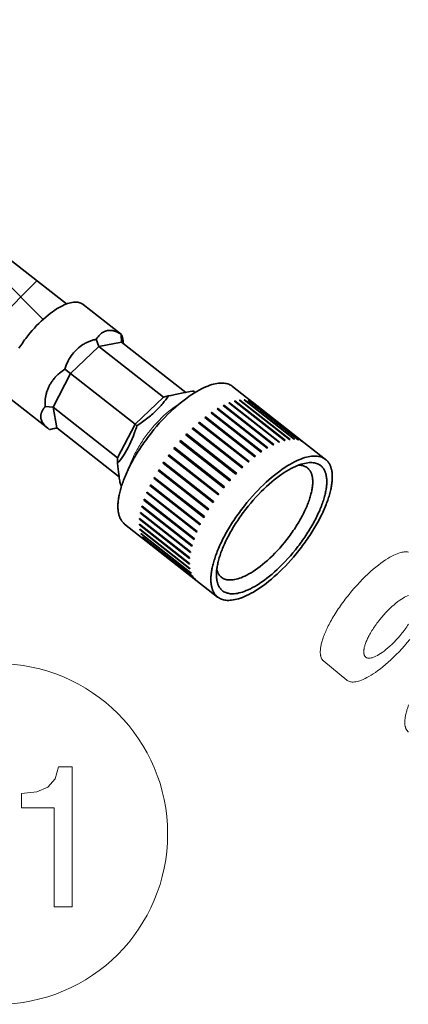
# Model space of a CAD drawing. Extents: x 7 to 203, y 7 to 290.
# Drawn here: x 92 to 102, y 43 to 68 of the extents above; entities that cross this region are included whole.
import ezdxf

# ---------------------------------------------------------------- set-up
doc = ezdxf.new("R2010")
doc.units = 0

msp = doc.modelspace()

# ---------------------------------------------------------------- linework, layer by layer
at = {"color": 7, "lineweight": 13, "ltscale": 0.491704}
msp.add_line((92.514, 60.053), (78.607, 73.96), dxfattribs=at)
at = {"color": 7, "lineweight": 35, "ltscale": 0.047732}
msp.add_line((93.097, 60.442), (91.595, 61.62), dxfattribs=at)
at = {"color": 7, "lineweight": 13, "ltscale": 0.063021}
msp.add_line((90.574, 59.24), (92.356, 61.023), dxfattribs=at)
at = {"color": 7, "lineweight": 35, "ltscale": 0.030653}
for p, q in [((93.514, 60.432), (94.479, 59.675)), ((91.662, 58.072), (92.627, 57.315))]:
    msp.add_line(p, q, dxfattribs=at)
at = {"color": 7, "lineweight": 35, "ltscale": 0.004878}
msp.add_line((93.915, 59.371), (93.844, 59.553), dxfattribs=at)
at = {"color": 7, "lineweight": 35, "ltscale": 0.014482}
msp.add_line((94.483, 59.483), (93.915, 59.371), dxfattribs=at)
at = {"color": 7, "lineweight": 35, "ltscale": 0.004853}
msp.add_line((94.483, 59.483), (94.474, 59.677), dxfattribs=at)
at = {"color": 7, "lineweight": 35, "ltscale": 0.051255}
msp.add_line((96.096, 58.217), (94.483, 59.483), dxfattribs=at)
at = {"color": 7, "lineweight": 35, "ltscale": 0.024597}
for p, q in [((93.915, 59.371), (93.202, 58.693)), ((95.535, 58.1), (94.822, 57.422))]:
    msp.add_line(p, q, dxfattribs=at)
at = {"color": 7, "lineweight": 35, "ltscale": 0.051478}
for p, q in [((95.535, 58.1), (93.915, 59.371)), ((94.822, 57.422), (93.202, 58.693))]:
    msp.add_line(p, q, dxfattribs=at)
at = {"color": 7, "lineweight": 35, "ltscale": 0.023861}
msp.add_line((93.202, 58.693), (92.762, 57.846), dxfattribs=at)
at = {"color": 7, "lineweight": 35, "ltscale": 0.00459}
msp.add_line((93.202, 58.693), (93.054, 58.801), dxfattribs=at)
at = {"color": 7, "lineweight": 35, "ltscale": 0.00013715}
msp.add_line((96.329, 58.223), (96.334, 58.219), dxfattribs=at)
at = {"color": 7, "lineweight": 35, "ltscale": 0.074358}
for p, q in [((97.276, 58.37), (99.616, 56.533)), ((94.56, 54.908), (96.9, 53.072))]:
    msp.add_line(p, q, dxfattribs=at)
at = {"color": 7, "lineweight": 35, "ltscale": 0.003194}
msp.add_line((95.535, 58.1), (95.659, 58.128), dxfattribs=at)
at = {"color": 7, "lineweight": 35, "ltscale": 0.040039}
for p, q in [((98.444, 56.964), (97.184, 57.952)), ((98.46, 56.97), (97.2, 57.958)), ((98.581, 57.009), (97.321, 57.998)), ((98.595, 57.013), (97.335, 58.002)), ((98.708, 57.035), (97.448, 58.024)), ((98.721, 57.037), (97.461, 58.025)), ((98.824, 57.041), (97.564, 58.03)), ((98.836, 57.041), (97.576, 58.029)), ((98.928, 57.027), (97.668, 58.016)), ((98.938, 57.025), (97.678, 58.014)), ((99.019, 56.994), (97.759, 57.983)), ((99.028, 56.989), (97.768, 57.978)), ((97.994, 56.716), (96.734, 57.705)), ((98.011, 56.728), (96.751, 57.716)), ((98.149, 56.816), (96.889, 57.805)), ((98.166, 56.826), (96.906, 57.815)), ((98.3, 56.899), (97.04, 57.888)), ((98.316, 56.907), (97.056, 57.896)), ((97.676, 56.468), (96.416, 57.457)), ((97.693, 56.483), (96.433, 57.472)), ((97.835, 56.599), (96.575, 57.588)), ((97.853, 56.613), (96.593, 57.602)), ((97.516, 56.323), (96.256, 57.311)), ((97.533, 56.339), (96.274, 57.328)), ((97.206, 55.998), (95.946, 56.987)), ((97.222, 56.016), (95.962, 57.005)), ((97.359, 56.165), (96.099, 57.154)), ((97.376, 56.183), (96.116, 57.172)), ((97.058, 55.822), (95.799, 56.811)), ((97.074, 55.841), (95.814, 56.83)), ((96.918, 55.639), (95.658, 56.628)), ((96.933, 55.659), (95.673, 56.648)), ((96.665, 55.263), (95.405, 56.252)), ((96.678, 55.283), (95.418, 56.272)), ((96.787, 55.452), (95.527, 56.441)), ((96.8, 55.473), (95.54, 56.462)), ((96.555, 55.073), (95.295, 56.062)), ((96.567, 55.094), (95.307, 56.082)), ((96.458, 54.885), (95.198, 55.873)), ((96.468, 54.905), (95.208, 55.894)), ((96.306, 54.522), (95.046, 55.51)), ((96.313, 54.541), (95.053, 55.529)), ((96.375, 54.7), (95.115, 55.689)), ((96.383, 54.72), (95.123, 55.709)), ((96.253, 54.351), (94.993, 55.339)), ((96.258, 54.369), (94.998, 55.357)), ((96.196, 54.039), (94.936, 55.028)), ((96.197, 54.055), (94.937, 55.044)), ((96.216, 54.189), (94.956, 55.178)), ((96.219, 54.206), (94.959, 55.195)), ((96.191, 53.916), (94.931, 54.905)), ((96.192, 53.902), (94.932, 54.891)), ((96.202, 53.792), (94.942, 54.781)), ((96.204, 53.78), (94.944, 54.768)), ((96.23, 53.684), (94.97, 54.672)), ((96.234, 53.673), (94.974, 54.662)), ((96.274, 53.592), (95.014, 54.581)), ((96.279, 53.583), (95.019, 54.572)), ((96.333, 53.519), (95.073, 54.507)), ((96.341, 53.512), (95.081, 54.5))]:
    msp.add_line(p, q, dxfattribs=at)
at = {"color": 7, "lineweight": 35, "ltscale": 0.000362942}
msp.add_line((97.194, 57.945), (97.2, 57.958), dxfattribs=at)
at = {"color": 7, "lineweight": 35, "ltscale": 0.000300866}
msp.add_line((97.33, 57.991), (97.335, 58.002), dxfattribs=at)
at = {"color": 7, "lineweight": 35, "ltscale": 0.000238003}
msp.add_line((97.456, 58.017), (97.461, 58.025), dxfattribs=at)
at = {"color": 7, "lineweight": 35, "ltscale": 0.000174225}
msp.add_line((97.572, 58.024), (97.576, 58.029), dxfattribs=at)
at = {"color": 7, "lineweight": 35, "ltscale": 0.000109691}
msp.add_line((97.676, 58.01), (97.678, 58.014), dxfattribs=at)
at = {"color": 7, "lineweight": 35, "ltscale": 0.004922}
msp.add_line((92.762, 57.846), (92.566, 57.862), dxfattribs=at)
at = {"color": 7, "lineweight": 35, "ltscale": 0.013193}
msp.add_line((92.762, 57.846), (92.853, 57.326), dxfattribs=at)
at = {"color": 7, "lineweight": 35, "ltscale": 0.051479}
msp.add_line((94.382, 56.575), (92.762, 57.846), dxfattribs=at)
at = {"color": 7, "lineweight": 35, "ltscale": 0.000431893}
msp.add_line((96.748, 57.7), (96.751, 57.716), dxfattribs=at)
at = {"color": 7, "lineweight": 35, "ltscale": 0.000469305}
msp.add_line((96.901, 57.797), (96.906, 57.815), dxfattribs=at)
at = {"color": 7, "lineweight": 35, "ltscale": 0.03969}
msp.add_line((96.901, 57.797), (98.15, 56.817), dxfattribs=at)
at = {"color": 7, "lineweight": 35, "ltscale": 0.000424954}
msp.add_line((97.05, 57.88), (97.056, 57.896), dxfattribs=at)
at = {"color": 7, "lineweight": 35, "ltscale": 0.000294807}
msp.add_line((96.433, 57.457), (96.424, 57.45), dxfattribs=at)
at = {"color": 7, "lineweight": 35, "ltscale": 0.000354418}
msp.add_line((96.433, 57.457), (96.433, 57.472), dxfattribs=at)
at = {"color": 7, "lineweight": 35, "ltscale": 0.039759}
msp.add_line((96.433, 57.457), (97.684, 56.476), dxfattribs=at)
at = {"color": 7, "lineweight": 35, "ltscale": 0.000206782}
msp.add_line((96.591, 57.586), (96.585, 57.581), dxfattribs=at)
at = {"color": 7, "lineweight": 35, "ltscale": 0.000393105}
msp.add_line((96.591, 57.586), (96.593, 57.602), dxfattribs=at)
at = {"color": 7, "lineweight": 35, "ltscale": 0.039742}
msp.add_line((96.591, 57.586), (97.842, 56.605), dxfattribs=at)
at = {"color": 7, "lineweight": 35, "ltscale": 0.000114697}
msp.add_line((96.748, 57.7), (96.744, 57.697), dxfattribs=at)
at = {"color": 7, "lineweight": 35, "ltscale": 0.039719}
msp.add_line((96.748, 57.7), (97.998, 56.719), dxfattribs=at)
at = {"color": 7, "lineweight": 35, "ltscale": 0.004767}
msp.add_line((92.853, 57.326), (92.667, 57.286), dxfattribs=at)
at = {"color": 7, "lineweight": 35, "ltscale": 0.049856}
msp.add_line((94.422, 56.095), (92.853, 57.326), dxfattribs=at)
at = {"color": 7, "lineweight": 35, "ltscale": 0.023862}
msp.add_line((94.822, 57.422), (94.382, 56.575), dxfattribs=at)
at = {"color": 7, "lineweight": 35, "ltscale": 0.001636}
msp.add_line((94.822, 57.422), (94.869, 57.376), dxfattribs=at)
at = {"color": 7, "lineweight": 35, "ltscale": 0.000378832}
msp.add_line((96.276, 57.315), (96.265, 57.305), dxfattribs=at)
at = {"color": 7, "lineweight": 35, "ltscale": 0.000318029}
msp.add_line((96.276, 57.315), (96.274, 57.328), dxfattribs=at)
at = {"color": 7, "lineweight": 35, "ltscale": 0.039771}
msp.add_line((96.276, 57.315), (97.527, 56.333), dxfattribs=at)
at = {"color": 7, "lineweight": 35, "ltscale": 0.000533891}
msp.add_line((95.968, 56.996), (95.954, 56.98), dxfattribs=at)
at = {"color": 7, "lineweight": 35, "ltscale": 0.000263526}
msp.add_line((95.968, 56.996), (95.962, 57.005), dxfattribs=at)
at = {"color": 7, "lineweight": 35, "ltscale": 0.039785}
msp.add_line((95.968, 56.996), (97.22, 56.014), dxfattribs=at)
at = {"color": 7, "lineweight": 35, "ltscale": 0.000458787}
msp.add_line((96.12, 57.161), (96.107, 57.148), dxfattribs=at)
at = {"color": 7, "lineweight": 35, "ltscale": 0.000286774}
msp.add_line((96.12, 57.161), (96.116, 57.172), dxfattribs=at)
at = {"color": 7, "lineweight": 35, "ltscale": 0.039779}
msp.add_line((96.12, 57.161), (97.372, 56.179), dxfattribs=at)
at = {"color": 7, "lineweight": 35, "ltscale": 0.000624745}
msp.add_line((95.822, 56.823), (95.806, 56.804), dxfattribs=at)
at = {"color": 7, "lineweight": 35, "ltscale": 0.000252383}
msp.add_line((95.822, 56.823), (95.814, 56.83), dxfattribs=at)
at = {"color": 7, "lineweight": 35, "ltscale": 0.039787}
for p, q in [((95.822, 56.823), (97.074, 55.841)), ((95.667, 56.623), (96.919, 55.641))]:
    msp.add_line(p, q, dxfattribs=at)
at = {"color": 7, "lineweight": 35, "ltscale": 0.003436}
msp.add_line((94.382, 56.575), (94.381, 56.437), dxfattribs=at)
at = {"color": 7, "lineweight": 35, "ltscale": 0.00025471}
msp.add_line((95.667, 56.623), (95.658, 56.628), dxfattribs=at)
at = {"color": 7, "lineweight": 35, "ltscale": 0.000623641}
msp.add_line((95.682, 56.643), (95.667, 56.623), dxfattribs=at)
at = {"color": 7, "lineweight": 35, "ltscale": 0.000297079}
msp.add_line((95.417, 56.251), (95.405, 56.252), dxfattribs=at)
at = {"color": 7, "lineweight": 35, "ltscale": 0.000430657}
msp.add_line((95.426, 56.266), (95.417, 56.251), dxfattribs=at)
at = {"color": 7, "lineweight": 35, "ltscale": 0.039777}
msp.add_line((95.417, 56.251), (96.669, 55.269), dxfattribs=at)
at = {"color": 7, "lineweight": 35, "ltscale": 0.000270694}
msp.add_line((95.537, 56.438), (95.527, 56.441), dxfattribs=at)
at = {"color": 7, "lineweight": 35, "ltscale": 0.000507482}
msp.add_line((95.548, 56.455), (95.537, 56.438), dxfattribs=at)
at = {"color": 7, "lineweight": 35, "ltscale": 0.039783}
msp.add_line((95.537, 56.438), (96.789, 55.456), dxfattribs=at)
at = {"color": 7, "lineweight": 35, "ltscale": 0.00033057}
msp.add_line((95.309, 56.063), (95.295, 56.062), dxfattribs=at)
at = {"color": 7, "lineweight": 35, "ltscale": 0.000349149}
msp.add_line((95.315, 56.076), (95.309, 56.063), dxfattribs=at)
at = {"color": 7, "lineweight": 35, "ltscale": 0.039767}
msp.add_line((95.309, 56.063), (96.56, 55.081), dxfattribs=at)
at = {"color": 7, "lineweight": 35, "ltscale": 0.000136791}
msp.add_line((94.477, 55.863), (94.482, 55.859), dxfattribs=at)
at = {"color": 7, "lineweight": 35, "ltscale": 0.000368123}
msp.add_line((95.213, 55.877), (95.198, 55.873), dxfattribs=at)
at = {"color": 7, "lineweight": 35, "ltscale": 0.000263589}
msp.add_line((95.217, 55.887), (95.213, 55.877), dxfattribs=at)
at = {"color": 7, "lineweight": 35, "ltscale": 0.039753}
msp.add_line((95.213, 55.877), (96.463, 54.896), dxfattribs=at)
at = {"color": 7, "lineweight": 35, "ltscale": 0.000445609}
msp.add_line((95.062, 55.518), (95.046, 55.51), dxfattribs=at)
at = {"color": 7, "lineweight": 35, "ltscale": 8.0742e-05}
msp.add_line((95.063, 55.521), (95.062, 55.518), dxfattribs=at)
at = {"color": 7, "lineweight": 35, "ltscale": 0.03971}
msp.add_line((95.062, 55.518), (96.312, 54.538), dxfattribs=at)
at = {"color": 7, "lineweight": 35, "ltscale": 0.000407026}
msp.add_line((95.13, 55.695), (95.115, 55.689), dxfattribs=at)
at = {"color": 7, "lineweight": 35, "ltscale": 0.000174113}
msp.add_line((95.133, 55.701), (95.13, 55.695), dxfattribs=at)
at = {"color": 7, "lineweight": 35, "ltscale": 0.039735}
msp.add_line((95.13, 55.695), (96.381, 54.714), dxfattribs=at)
at = {"color": 7, "lineweight": 35, "ltscale": 0.000482229}
msp.add_line((95.01, 55.349), (94.993, 55.339), dxfattribs=at)
at = {"color": 7, "lineweight": 35, "ltscale": 0.000340753}
msp.add_line((94.946, 55.036), (94.936, 55.028), dxfattribs=at)
at = {"color": 7, "lineweight": 35, "ltscale": 0.000402605}
msp.add_line((94.97, 55.187), (94.956, 55.178), dxfattribs=at)
at = {"color": 7, "lineweight": 35, "ltscale": 0.000278381}
msp.add_line((94.94, 54.898), (94.932, 54.891), dxfattribs=at)
at = {"color": 7, "lineweight": 35, "ltscale": 0.000215116}
msp.add_line((94.951, 54.774), (94.944, 54.768), dxfattribs=at)
at = {"color": 7, "lineweight": 35, "ltscale": 0.00015102}
msp.add_line((94.978, 54.666), (94.974, 54.662), dxfattribs=at)
at = {"color": 7, "lineweight": 35, "ltscale": 8.62875e-05}
msp.add_line((95.022, 54.575), (95.019, 54.572), dxfattribs=at)
at = {"color": 7, "lineweight": 13, "ltscale": 0.018751}
msp.add_line((100.147, 50.982), (99.568, 51.458), dxfattribs=at)
at = {"color": 7, "lineweight": 35}
for points in [[(93.514, 60.432), (93.496, 60.445), (93.477, 60.456), (93.457, 60.466), (93.435, 60.474), (93.411, 60.48), (93.387, 60.485), (93.36, 60.488), (93.332, 60.49), (93.302, 60.489), (93.271, 60.486), (93.237, 60.481), (93.202, 60.474), (93.165, 60.464), (93.125, 60.452), (93.084, 60.437), (93.041, 60.419), (92.996, 60.398), (92.949, 60.374), (92.9, 60.347), (92.85, 60.316), (92.798, 60.282), (92.745, 60.245), (92.69, 60.205), (92.634, 60.161), (92.578, 60.114), (92.521, 60.064), (92.463, 60.011), (92.406, 59.955), (92.348, 59.897), (92.291, 59.836), (92.234, 59.773), (92.179, 59.707), (92.125, 59.641), (92.072, 59.572), (92.046, 59.538), (92.021, 59.503), (91.996, 59.468), (91.972, 59.433), (91.948, 59.398), (91.925, 59.363), (91.902, 59.328)], [(94.474, 59.677), (94.458, 59.688), (94.441, 59.699), (94.425, 59.708), (94.409, 59.717), (94.393, 59.726), (94.377, 59.733), (94.362, 59.74), (94.346, 59.747), (94.331, 59.753), (94.316, 59.758), (94.302, 59.762), (94.287, 59.766), (94.273, 59.77), (94.259, 59.773), (94.245, 59.775), (94.231, 59.777), (94.217, 59.778), (94.204, 59.779), (94.19, 59.779), (94.177, 59.779), (94.164, 59.778), (94.151, 59.777), (94.138, 59.775), (94.125, 59.773), (94.113, 59.77), (94.1, 59.767), (94.076, 59.759), (94.051, 59.749), (94.027, 59.737), (94.004, 59.723), (93.981, 59.707), (93.958, 59.689), (93.935, 59.668), (93.913, 59.645), (93.891, 59.619), (93.869, 59.591), (93.848, 59.56), (93.844, 59.553)], [(93.844, 59.553), (93.821, 59.548), (93.799, 59.542), (93.777, 59.537), (93.755, 59.53), (93.734, 59.523), (93.712, 59.516), (93.691, 59.509), (93.67, 59.5), (93.65, 59.492), (93.629, 59.483), (93.609, 59.473), (93.589, 59.464), (93.569, 59.453), (93.55, 59.443), (93.512, 59.42), (93.475, 59.395), (93.439, 59.369), (93.404, 59.341), (93.371, 59.312), (93.338, 59.281), (93.307, 59.248), (93.276, 59.213), (93.247, 59.177), (93.22, 59.139), (93.193, 59.1), (93.168, 59.059), (93.144, 59.016), (93.122, 58.972), (93.1, 58.926), (93.081, 58.878), (93.063, 58.829), (93.054, 58.801)], [(94.534, 59.443), (94.528, 59.486), (94.522, 59.524), (94.516, 59.556), (94.51, 59.583), (94.505, 59.605), (94.501, 59.624), (94.497, 59.638), (94.492, 59.65), (94.489, 59.659), (94.486, 59.666), (94.483, 59.67), (94.48, 59.674), (94.479, 59.675)], [(92.921, 58.701), (92.903, 58.685), (92.884, 58.668), (92.867, 58.652), (92.849, 58.634), (92.833, 58.617), (92.816, 58.6), (92.801, 58.582), (92.786, 58.564), (92.771, 58.546), (92.757, 58.528), (92.743, 58.51), (92.73, 58.491), (92.717, 58.473), (92.705, 58.454), (92.694, 58.435), (92.682, 58.416), (92.672, 58.397), (92.662, 58.377), (92.652, 58.358), (92.643, 58.338), (92.634, 58.318), (92.626, 58.298), (92.618, 58.278), (92.611, 58.258), (92.604, 58.238), (92.598, 58.217), (92.592, 58.197), (92.587, 58.176), (92.578, 58.135), (92.571, 58.093), (92.566, 58.05), (92.562, 58.007), (92.561, 57.964), (92.562, 57.92), (92.565, 57.876), (92.566, 57.862)], [(97.276, 58.37), (97.255, 58.385), (97.232, 58.399), (97.207, 58.412), (97.182, 58.423), (97.155, 58.432), (97.127, 58.44), (97.097, 58.446), (97.065, 58.451), (97.032, 58.453), (96.998, 58.454), (96.961, 58.453), (96.923, 58.449), (96.883, 58.444), (96.84, 58.436), (96.796, 58.426), (96.75, 58.413), (96.703, 58.398), (96.653, 58.379), (96.601, 58.358), (96.547, 58.334), (96.491, 58.307), (96.434, 58.277), (96.374, 58.244), (96.314, 58.207), (96.251, 58.167), (96.187, 58.124), (96.122, 58.077), (96.055, 58.027), (95.988, 57.974), (95.919, 57.918), (95.85, 57.858), (95.781, 57.795), (95.711, 57.73), (95.641, 57.661), (95.571, 57.59), (95.502, 57.517), (95.433, 57.441), (95.365, 57.363), (95.298, 57.283), (95.233, 57.202), (95.169, 57.12), (95.138, 57.078), (95.107, 57.036), (95.076, 56.994), (95.046, 56.952), (95.017, 56.909), (94.988, 56.867), (94.96, 56.824), (94.932, 56.781), (94.905, 56.739), (94.878, 56.696), (94.852, 56.654), (94.827, 56.612), (94.803, 56.569), (94.779, 56.527), (94.755, 56.485), (94.733, 56.444), (94.711, 56.403), (94.69, 56.361), (94.67, 56.321), (94.65, 56.28), (94.631, 56.24), (94.613, 56.201), (94.596, 56.162), (94.579, 56.123), (94.563, 56.085), (94.548, 56.047), (94.534, 56.009), (94.52, 55.973), (94.507, 55.937), (94.495, 55.901), (94.484, 55.866), (94.473, 55.831), (94.463, 55.797), (94.454, 55.764), (94.445, 55.732), (94.437, 55.699), (94.43, 55.668), (94.423, 55.637), (94.417, 55.607), (94.412, 55.578), (94.407, 55.549), (94.403, 55.521), (94.4, 55.494), (94.397, 55.467), (94.395, 55.441), (94.393, 55.415), (94.392, 55.391), (94.391, 55.366), (94.391, 55.343), (94.392, 55.32), (94.392, 55.298), (94.394, 55.276), (94.396, 55.256), (94.398, 55.235), (94.401, 55.215), (94.404, 55.196), (94.407, 55.178), (94.411, 55.16), (94.416, 55.142), (94.42, 55.126), (94.425, 55.109), (94.431, 55.094), (94.437, 55.078), (94.443, 55.064), (94.449, 55.05), (94.456, 55.036), (94.463, 55.023), (94.471, 55.01), (94.478, 54.998), (94.486, 54.986), (94.495, 54.975), (94.503, 54.964), (94.512, 54.953), (94.521, 54.943), (94.531, 54.934), (94.541, 54.924), (94.56, 54.908)], [(96.29, 58.252), (96.275, 58.25), (96.269, 58.249), (96.211, 58.239), (96.081, 58.214), (96.072, 58.212), (95.828, 58.163), (95.729, 58.143), (95.659, 58.128)], [(94.869, 57.376), (94.905, 57.401), (94.941, 57.425), (94.977, 57.45), (95.012, 57.475), (95.046, 57.501), (95.08, 57.526), (95.113, 57.552), (95.145, 57.578), (95.177, 57.604), (95.208, 57.63), (95.238, 57.656), (95.268, 57.682), (95.297, 57.708), (95.325, 57.734), (95.352, 57.76), (95.379, 57.786), (95.404, 57.812), (95.429, 57.838), (95.453, 57.863), (95.476, 57.888), (95.498, 57.913), (95.519, 57.938), (95.54, 57.963), (95.559, 57.987), (95.578, 58.011), (95.596, 58.035), (95.613, 58.058), (95.629, 58.081), (95.644, 58.104), (95.658, 58.126), (95.659, 58.128)], [(97.2, 57.958), (97.192, 57.955), (97.184, 57.952)], [(97.335, 58.002), (97.328, 58), (97.321, 57.998)], [(97.461, 58.025), (97.454, 58.025), (97.448, 58.024)], [(97.576, 58.029), (97.57, 58.03), (97.564, 58.03)], [(97.678, 58.014), (97.673, 58.015), (97.668, 58.016)], [(97.768, 57.978), (97.763, 57.98), (97.759, 57.983)], [(92.566, 57.862), (92.554, 57.849), (92.543, 57.835), (92.532, 57.822), (92.523, 57.809), (92.514, 57.796), (92.505, 57.783), (92.498, 57.771), (92.491, 57.758), (92.484, 57.745), (92.478, 57.733), (92.473, 57.72), (92.469, 57.708), (92.465, 57.696), (92.461, 57.684), (92.458, 57.672), (92.456, 57.66), (92.454, 57.648), (92.453, 57.636), (92.452, 57.624), (92.451, 57.613), (92.452, 57.601), (92.452, 57.589), (92.455, 57.566), (92.46, 57.543), (92.467, 57.52), (92.476, 57.497), (92.487, 57.473), (92.5, 57.45), (92.516, 57.427), (92.535, 57.403), (92.556, 57.379), (92.58, 57.356), (92.606, 57.332), (92.627, 57.315)], [(96.751, 57.716), (96.742, 57.711), (96.734, 57.705)], [(96.906, 57.815), (96.898, 57.81), (96.889, 57.805)], [(97.056, 57.896), (97.048, 57.892), (97.04, 57.888)], [(96.433, 57.472), (96.424, 57.464), (96.416, 57.457)], [(96.593, 57.602), (96.584, 57.595), (96.575, 57.588)], [(92.667, 57.286), (92.681, 57.287), (92.687, 57.288), (92.745, 57.298), (92.86, 57.321)], [(94.381, 56.437), (94.413, 56.473), (94.445, 56.513), (94.478, 56.556), (94.512, 56.604), (94.545, 56.656), (94.579, 56.711), (94.613, 56.771), (94.647, 56.835), (94.681, 56.903), (94.715, 56.974), (94.748, 57.049), (94.78, 57.127), (94.811, 57.209), (94.814, 57.216)], [(96.274, 57.328), (96.265, 57.32), (96.256, 57.311)], [(95.962, 57.005), (95.954, 56.996), (95.946, 56.987)], [(96.116, 57.172), (96.108, 57.163), (96.099, 57.154)], [(98.46, 56.97), (98.452, 56.967), (98.444, 56.964)], [(98.595, 57.013), (98.588, 57.011), (98.581, 57.009)], [(98.721, 57.037), (98.714, 57.036), (98.708, 57.035)], [(98.836, 57.041), (98.83, 57.041), (98.824, 57.041)], [(98.938, 57.025), (98.933, 57.026), (98.928, 57.027)], [(99.028, 56.989), (99.023, 56.992), (99.019, 56.994)], [(95.814, 56.83), (95.806, 56.82), (95.799, 56.811)], [(98.011, 56.728), (98.002, 56.722), (97.994, 56.716)], [(98.166, 56.826), (98.158, 56.821), (98.149, 56.816)], [(98.316, 56.907), (98.308, 56.903), (98.3, 56.899)], [(95.673, 56.648), (95.666, 56.638), (95.658, 56.628)], [(96.9, 53.072), (96.921, 53.056), (96.944, 53.042), (96.968, 53.03), (96.994, 53.018), (97.021, 53.009), (97.049, 53.001), (97.079, 52.995), (97.11, 52.991), (97.143, 52.988), (97.178, 52.987), (97.215, 52.989), (97.253, 52.992), (97.293, 52.998), (97.335, 53.006), (97.379, 53.016), (97.425, 53.029), (97.473, 53.044), (97.523, 53.062), (97.575, 53.083), (97.629, 53.107), (97.685, 53.134), (97.742, 53.165), (97.801, 53.198), (97.862, 53.235), (97.925, 53.275), (97.989, 53.318), (98.054, 53.364), (98.121, 53.414), (98.188, 53.468), (98.257, 53.524), (98.326, 53.584), (98.395, 53.646), (98.465, 53.712), (98.535, 53.78), (98.605, 53.851), (98.674, 53.925), (98.743, 54.001), (98.811, 54.078), (98.877, 54.158), (98.943, 54.239), (99.007, 54.322), (99.038, 54.364), (99.069, 54.406), (99.1, 54.448), (99.13, 54.49), (99.159, 54.532), (99.188, 54.575), (99.216, 54.617), (99.244, 54.66), (99.271, 54.703), (99.298, 54.745), (99.324, 54.788), (99.349, 54.83), (99.373, 54.872), (99.397, 54.914), (99.42, 54.956), (99.443, 54.998), (99.465, 55.039), (99.486, 55.08), (99.506, 55.121), (99.526, 55.161), (99.544, 55.201), (99.563, 55.241), (99.58, 55.28), (99.597, 55.319), (99.612, 55.357), (99.628, 55.395), (99.642, 55.432), (99.656, 55.469), (99.668, 55.505), (99.681, 55.541), (99.692, 55.576), (99.703, 55.61), (99.713, 55.644), (99.722, 55.677), (99.731, 55.71), (99.739, 55.742), (99.746, 55.773), (99.753, 55.804), (99.758, 55.834), (99.764, 55.864), (99.768, 55.892), (99.772, 55.92), (99.776, 55.948), (99.779, 55.975), (99.781, 56.001), (99.783, 56.026), (99.784, 56.051), (99.785, 56.075), (99.785, 56.098), (99.784, 56.121), (99.783, 56.143), (99.782, 56.165), (99.78, 56.186), (99.778, 56.206), (99.775, 56.226), (99.772, 56.245), (99.769, 56.264), (99.765, 56.282), (99.76, 56.299), (99.756, 56.316), (99.75, 56.332), (99.745, 56.348), (99.739, 56.363), (99.733, 56.378), (99.727, 56.392), (99.72, 56.406), (99.713, 56.419), (99.705, 56.432), (99.698, 56.444), (99.69, 56.456), (99.681, 56.467), (99.673, 56.478), (99.664, 56.488), (99.654, 56.498), (99.645, 56.508), (99.635, 56.517), (99.616, 56.533)], [(99.616, 56.533), (99.594, 56.549), (99.571, 56.563), (99.547, 56.576), (99.522, 56.587), (99.495, 56.596), (99.467, 56.604), (99.437, 56.61), (99.405, 56.615), (99.372, 56.617), (99.337, 56.618), (99.301, 56.617), (99.263, 56.613), (99.222, 56.608), (99.18, 56.6), (99.136, 56.59), (99.09, 56.577), (99.042, 56.561), (98.992, 56.543), (98.941, 56.522), (98.887, 56.498), (98.831, 56.471), (98.774, 56.441), (98.714, 56.407), (98.653, 56.371), (98.591, 56.331), (98.527, 56.287), (98.461, 56.241), (98.395, 56.191), (98.327, 56.138), (98.259, 56.081), (98.19, 56.022), (98.12, 55.959), (98.051, 55.893), (97.981, 55.825), (97.911, 55.754), (97.842, 55.68), (97.773, 55.605), (97.705, 55.527), (97.638, 55.447), (97.573, 55.366), (97.509, 55.283), (97.477, 55.242), (97.446, 55.2), (97.416, 55.158), (97.386, 55.115), (97.362, 55.081)], [(97.693, 56.483), (97.684, 56.475), (97.676, 56.468)], [(97.853, 56.613), (97.844, 56.606), (97.835, 56.599)], [(94.381, 56.437), (94.39, 56.358), (94.398, 56.284), (94.405, 56.219), (94.413, 56.16), (94.42, 56.109), (94.427, 56.062), (94.433, 56.024), (94.439, 55.99), (94.444, 55.962), (94.45, 55.938), (94.454, 55.919), (94.459, 55.902), (94.463, 55.891), (94.466, 55.881), (94.469, 55.874), (94.473, 55.868), (94.475, 55.865), (94.477, 55.863)], [(95.418, 56.272), (95.412, 56.262), (95.405, 56.252)], [(95.54, 56.462), (95.534, 56.451), (95.527, 56.441)], [(99.087, 56.434), (99.045, 56.424), (99, 56.411), (98.954, 56.395), (98.905, 56.377), (98.855, 56.356), (98.803, 56.331), (98.749, 56.304), (98.693, 56.273), (98.636, 56.239), (98.576, 56.202), (98.516, 56.162), (98.454, 56.118), (98.39, 56.071), (98.326, 56.02), (98.261, 55.967), (98.195, 55.91), (98.129, 55.85), (98.062, 55.787), (97.996, 55.722), (97.929, 55.654), (97.863, 55.583), (97.798, 55.51), (97.734, 55.435), (97.67, 55.359), (97.608, 55.281), (97.578, 55.241), (97.548, 55.202), (97.519, 55.162), (97.49, 55.121), (97.461, 55.081), (97.433, 55.041), (97.406, 55), (97.379, 54.96), (97.353, 54.919), (97.327, 54.878), (97.302, 54.838), (97.278, 54.797), (97.254, 54.757), (97.231, 54.717), (97.209, 54.677), (97.187, 54.637), (97.166, 54.598), (97.146, 54.558), (97.126, 54.519), (97.107, 54.481), (97.089, 54.443), (97.072, 54.405), (97.055, 54.368), (97.04, 54.331), (97.025, 54.294), (97.01, 54.258), (96.997, 54.223), (96.984, 54.188), (96.972, 54.154), (96.96, 54.12), (96.95, 54.086), (96.94, 54.054), (96.931, 54.022), (96.922, 53.99), (96.914, 53.96), (96.907, 53.929), (96.901, 53.9), (96.895, 53.871), (96.89, 53.843), (96.885, 53.815), (96.881, 53.789), (96.878, 53.762), (96.875, 53.737), (96.873, 53.712), (96.871, 53.688), (96.87, 53.664), (96.87, 53.641), (96.87, 53.619), (96.87, 53.609)], [(96.997, 53.567), (97.017, 53.553), (97.037, 53.541), (97.059, 53.53), (97.083, 53.521), (97.107, 53.513), (97.133, 53.507), (97.161, 53.503), (97.19, 53.501), (97.222, 53.5), (97.254, 53.501), (97.289, 53.505), (97.325, 53.511), (97.364, 53.519), (97.404, 53.529), (97.446, 53.542), (97.491, 53.558), (97.537, 53.577), (97.585, 53.599), (97.635, 53.623), (97.687, 53.651), (97.74, 53.682), (97.795, 53.717), (97.852, 53.755), (97.91, 53.796), (97.969, 53.84), (98.03, 53.888), (98.091, 53.938), (98.152, 53.992), (98.214, 54.049), (98.277, 54.109), (98.339, 54.172), (98.401, 54.237), (98.462, 54.304), (98.523, 54.374), (98.582, 54.445), (98.64, 54.518), (98.697, 54.592), (98.724, 54.629), (98.751, 54.667), (98.778, 54.705), (98.804, 54.743), (98.83, 54.78), (98.855, 54.818), (98.879, 54.856), (98.903, 54.894), (98.926, 54.932), (98.948, 54.97), (98.97, 55.008), (98.991, 55.045), (99.012, 55.082), (99.031, 55.12), (99.05, 55.156), (99.069, 55.193), (99.086, 55.229), (99.103, 55.264), (99.119, 55.3), (99.134, 55.335), (99.149, 55.369), (99.163, 55.403), (99.176, 55.436), (99.188, 55.469), (99.2, 55.501), (99.21, 55.533), (99.221, 55.565), (99.23, 55.595), (99.239, 55.625), (99.247, 55.655), (99.254, 55.683), (99.261, 55.712), (99.266, 55.739), (99.272, 55.766), (99.276, 55.792), (99.28, 55.818), (99.284, 55.842), (99.287, 55.867), (99.289, 55.89), (99.291, 55.913), (99.292, 55.935), (99.292, 55.957), (99.292, 55.978), (99.292, 55.998), (99.291, 56.018), (99.29, 56.037), (99.288, 56.055), (99.285, 56.073), (99.283, 56.09), (99.279, 56.106), (99.276, 56.122), (99.272, 56.138), (99.268, 56.153), (99.263, 56.167), (99.258, 56.181), (99.253, 56.194), (99.247, 56.207), (99.241, 56.219), (99.234, 56.231), (99.228, 56.242), (99.221, 56.253), (99.214, 56.263), (99.206, 56.273), (99.198, 56.283), (99.19, 56.292), (99.181, 56.3), (99.173, 56.308), (99.164, 56.316), (99.158, 56.321)], [(97.134, 53.172), (97.161, 53.165), (97.189, 53.159), (97.219, 53.155), (97.251, 53.153), (97.285, 53.153), (97.32, 53.154), (97.357, 53.158), (97.396, 53.164), (97.437, 53.173), (97.48, 53.184), (97.525, 53.197), (97.571, 53.213), (97.62, 53.232), (97.671, 53.254), (97.723, 53.279), (97.778, 53.307), (97.834, 53.339), (97.892, 53.373), (97.951, 53.411), (98.012, 53.452), (98.075, 53.497), (98.138, 53.544), (98.202, 53.595), (98.268, 53.65), (98.334, 53.707), (98.4, 53.767), (98.467, 53.831), (98.533, 53.897), (98.6, 53.966), (98.666, 54.037), (98.731, 54.11), (98.795, 54.185), (98.858, 54.262), (98.919, 54.34), (98.95, 54.38), (98.979, 54.42), (99.009, 54.46), (99.037, 54.5), (99.066, 54.54), (99.093, 54.581), (99.121, 54.621), (99.147, 54.662), (99.173, 54.703), (99.199, 54.743), (99.223, 54.784), (99.248, 54.824), (99.271, 54.864), (99.294, 54.905), (99.316, 54.944), (99.337, 54.984), (99.358, 55.023), (99.378, 55.063), (99.397, 55.101), (99.416, 55.14), (99.433, 55.178), (99.45, 55.216), (99.467, 55.253), (99.482, 55.289), (99.497, 55.326), (99.511, 55.361), (99.524, 55.397), (99.537, 55.431), (99.549, 55.465), (99.56, 55.499), (99.57, 55.532), (99.58, 55.564), (99.589, 55.596), (99.597, 55.627), (99.604, 55.658), (99.611, 55.688), (99.617, 55.717), (99.623, 55.746), (99.628, 55.773), (99.632, 55.801), (99.636, 55.827), (99.639, 55.853), (99.641, 55.878), (99.643, 55.903), (99.645, 55.927), (99.646, 55.95), (99.646, 55.973), (99.646, 55.995), (99.645, 56.016), (99.644, 56.037), (99.642, 56.057), (99.64, 56.077), (99.637, 56.095), (99.634, 56.114), (99.631, 56.131), (99.627, 56.149), (99.623, 56.165), (99.619, 56.181), (99.614, 56.196), (99.608, 56.211), (99.603, 56.226), (99.597, 56.24), (99.591, 56.253), (99.584, 56.266), (99.577, 56.278), (99.57, 56.29), (99.562, 56.301), (99.554, 56.312), (99.546, 56.323), (99.538, 56.333), (99.529, 56.343), (99.52, 56.352), (99.511, 56.361), (99.501, 56.369), (99.491, 56.377), (99.481, 56.385), (99.46, 56.399), (99.437, 56.411), (99.413, 56.422), (99.388, 56.432), (99.361, 56.439), (99.333, 56.445), (99.303, 56.45), (99.271, 56.452), (99.238, 56.453), (99.203, 56.451), (99.167, 56.448), (99.128, 56.442), (99.087, 56.434), (99.087, 56.434)], [(97.533, 56.339), (97.525, 56.331), (97.516, 56.323)], [(99.062, 56.371), (99.036, 56.378), (99.009, 56.383), (98.981, 56.386), (98.951, 56.388), (98.933, 56.388)], [(99.158, 56.321), (99.139, 56.335), (99.118, 56.347), (99.096, 56.358), (99.073, 56.367), (99.062, 56.371)], [(95.307, 56.082), (95.301, 56.072), (95.295, 56.062)], [(97.222, 56.016), (97.214, 56.007), (97.206, 55.998)], [(97.376, 56.183), (97.368, 56.174), (97.359, 56.165)], [(95.208, 55.894), (95.203, 55.884), (95.198, 55.873)], [(97.074, 55.841), (97.066, 55.832), (97.058, 55.822)], [(95.053, 55.529), (95.05, 55.52), (95.046, 55.51)], [(95.123, 55.709), (95.119, 55.699), (95.115, 55.689)], [(96.933, 55.659), (96.925, 55.649), (96.918, 55.639)], [(94.998, 55.357), (94.996, 55.348), (94.993, 55.339)], [(96.678, 55.283), (96.671, 55.273), (96.665, 55.263)], [(96.8, 55.473), (96.793, 55.463), (96.787, 55.452)], [(94.937, 55.044), (94.936, 55.036), (94.936, 55.028)], [(94.959, 55.195), (94.958, 55.186), (94.956, 55.178)], [(96.567, 55.094), (96.561, 55.083), (96.555, 55.073)], [(97.362, 55.081), (97.333, 55.039), (97.305, 54.996), (97.277, 54.954), (97.25, 54.911), (97.223, 54.868), (97.197, 54.826), (97.172, 54.784), (97.147, 54.741), (97.123, 54.699), (97.1, 54.657), (97.077, 54.616), (97.055, 54.574), (97.034, 54.533), (97.014, 54.492), (96.994, 54.452), (96.975, 54.412), (96.957, 54.372), (96.939, 54.333), (96.922, 54.294), (96.906, 54.256), (96.891, 54.218), (96.876, 54.18), (96.863, 54.144), (96.85, 54.107), (96.837, 54.072), (96.826, 54.036), (96.815, 54.002), (96.805, 53.968), (96.795, 53.934), (96.786, 53.902), (96.778, 53.87), (96.771, 53.838), (96.764, 53.807), (96.758, 53.777), (96.753, 53.748), (96.748, 53.719), (96.744, 53.69), (96.74, 53.663), (96.737, 53.636), (96.735, 53.61), (96.733, 53.584), (96.732, 53.559), (96.731, 53.535), (96.731, 53.511), (96.731, 53.488), (96.732, 53.466), (96.733, 53.444), (96.735, 53.423), (96.737, 53.403), (96.74, 53.383), (96.743, 53.364), (96.746, 53.345), (96.75, 53.327), (96.755, 53.31), (96.759, 53.293), (96.764, 53.276), (96.77, 53.26), (96.775, 53.245), (96.781, 53.23), (96.788, 53.216), (96.794, 53.202), (96.802, 53.189), (96.809, 53.176), (96.817, 53.164), (96.824, 53.152), (96.833, 53.14), (96.841, 53.13), (96.85, 53.119), (96.859, 53.109), (96.869, 53.099), (96.879, 53.09), (96.889, 53.081), (96.9, 53.072)], [(94.931, 54.905), (94.931, 54.898), (94.932, 54.891)], [(94.942, 54.781), (94.943, 54.775), (94.944, 54.768)], [(96.468, 54.905), (96.463, 54.895), (96.458, 54.885)], [(94.97, 54.672), (94.972, 54.667), (94.974, 54.662)], [(95.014, 54.581), (95.017, 54.576), (95.019, 54.572)], [(95.073, 54.507), (95.077, 54.504), (95.081, 54.5)], [(96.313, 54.541), (96.31, 54.531), (96.306, 54.522)], [(96.383, 54.72), (96.379, 54.71), (96.375, 54.7)], [(96.258, 54.369), (96.256, 54.36), (96.253, 54.351)], [(96.197, 54.055), (96.196, 54.047), (96.196, 54.039)], [(96.219, 54.206), (96.218, 54.198), (96.216, 54.189)], [(96.191, 53.916), (96.191, 53.909), (96.192, 53.902)], [(96.202, 53.792), (96.203, 53.786), (96.204, 53.78)], [(96.879, 53.77), (96.883, 53.754), (96.887, 53.739), (96.891, 53.725), (96.896, 53.711), (96.902, 53.697), (96.907, 53.684), (96.913, 53.672), (96.919, 53.66), (96.926, 53.649), (96.933, 53.638), (96.94, 53.627), (96.948, 53.617), (96.955, 53.608), (96.963, 53.599), (96.972, 53.59), (96.981, 53.582), (96.997, 53.567)], [(96.23, 53.684), (96.232, 53.678), (96.234, 53.673)], [(96.274, 53.592), (96.276, 53.588), (96.279, 53.583)], [(96.333, 53.519), (96.337, 53.515), (96.341, 53.512)], [(96.87, 53.609), (96.871, 53.588), (96.872, 53.567), (96.874, 53.547), (96.876, 53.528), (96.878, 53.509), (96.881, 53.491), (96.885, 53.473), (96.889, 53.456), (96.893, 53.44), (96.897, 53.424), (96.902, 53.408), (96.908, 53.393), (96.913, 53.379), (96.919, 53.365), (96.925, 53.352), (96.932, 53.339), (96.939, 53.327), (96.946, 53.315), (96.954, 53.303), (96.962, 53.292), (96.97, 53.282), (96.978, 53.272), (96.987, 53.262), (96.996, 53.253), (97.005, 53.244), (97.015, 53.236), (97.025, 53.228), (97.035, 53.22), (97.057, 53.206), (97.079, 53.194), (97.103, 53.183), (97.129, 53.174), (97.134, 53.172)]]:
    msp.add_lwpolyline(points, dxfattribs=at)
at = {"color": 7, "lineweight": 13}
for points in [[(95.934, 57.93), (95.882, 57.897), (95.83, 57.862), (95.776, 57.823), (95.72, 57.781), (95.664, 57.736), (95.607, 57.687), (95.55, 57.635), (95.492, 57.581), (95.435, 57.523), (95.377, 57.463), (95.321, 57.401), (95.265, 57.337), (95.21, 57.271), (95.156, 57.203), (95.13, 57.169), (95.104, 57.134), (95.079, 57.1), (95.054, 57.065), (95.03, 57.03), (95.006, 56.995), (94.983, 56.959), (94.96, 56.924), (94.939, 56.889), (94.917, 56.854), (94.897, 56.819), (94.877, 56.784), (94.857, 56.75), (94.839, 56.715), (94.821, 56.681), (94.804, 56.647), (94.787, 56.614), (94.772, 56.581), (94.757, 56.548), (94.742, 56.516), (94.729, 56.484), (94.716, 56.452), (94.704, 56.422), (94.693, 56.391), (94.683, 56.361), (94.673, 56.332), (94.668, 56.317)], [(101.7, 54.203), (101.677, 54.207), (101.652, 54.209), (101.625, 54.209), (101.596, 54.207), (101.565, 54.203), (101.532, 54.197), (101.497, 54.188), (101.459, 54.176), (101.418, 54.162), (101.375, 54.144), (101.33, 54.123), (101.282, 54.099), (101.231, 54.071), (101.178, 54.04), (101.123, 54.004), (101.065, 53.965), (101.005, 53.922), (100.943, 53.876), (100.879, 53.825), (100.814, 53.77), (100.748, 53.712), (100.68, 53.65), (100.612, 53.585), (100.543, 53.517), (100.474, 53.445), (100.406, 53.371), (100.338, 53.295), (100.271, 53.217), (100.205, 53.137), (100.173, 53.097), (100.141, 53.057), (100.11, 53.016), (100.079, 52.975), (100.049, 52.934), (100.019, 52.893), (99.991, 52.852), (99.962, 52.812), (99.935, 52.771), (99.908, 52.73), (99.882, 52.69), (99.856, 52.65), (99.832, 52.61), (99.808, 52.571), (99.785, 52.532), (99.763, 52.493), (99.742, 52.455), (99.722, 52.418), (99.702, 52.381), (99.683, 52.344), (99.666, 52.309), (99.649, 52.274), (99.633, 52.239), (99.618, 52.205), (99.604, 52.173), (99.59, 52.14), (99.578, 52.109), (99.566, 52.078), (99.556, 52.048), (99.546, 52.019), (99.536, 51.991), (99.528, 51.963), (99.52, 51.937), (99.514, 51.911), (99.508, 51.886), (99.502, 51.861), (99.497, 51.838), (99.493, 51.815), (99.49, 51.793), (99.487, 51.772), (99.485, 51.752), (99.484, 51.732), (99.483, 51.714), (99.482, 51.696), (99.482, 51.679), (99.483, 51.662), (99.484, 51.646), (99.486, 51.631), (99.487, 51.616), (99.49, 51.602), (99.493, 51.589), (99.496, 51.576), (99.499, 51.564), (99.503, 51.553), (99.508, 51.542), (99.512, 51.531), (99.517, 51.521), (99.522, 51.512), (99.528, 51.503), (99.534, 51.494), (99.54, 51.486), (99.546, 51.479), (99.553, 51.472), (99.56, 51.465), (99.568, 51.458)], [(101.703, 53.112), (101.672, 53.101), (101.638, 53.086), (101.602, 53.067), (101.564, 53.046), (101.523, 53.02), (101.479, 52.991), (101.434, 52.958), (101.386, 52.92), (101.337, 52.879), (101.286, 52.835), (101.235, 52.786), (101.183, 52.735), (101.131, 52.68), (101.079, 52.623), (101.028, 52.564), (100.978, 52.503), (100.954, 52.473), (100.93, 52.442), (100.907, 52.411), (100.885, 52.379), (100.863, 52.348), (100.841, 52.317), (100.821, 52.287), (100.801, 52.256), (100.782, 52.226), (100.764, 52.195), (100.746, 52.166), (100.73, 52.137), (100.714, 52.108), (100.699, 52.08), (100.685, 52.053), (100.672, 52.026), (100.66, 52), (100.649, 51.974), (100.639, 51.95), (100.629, 51.926), (100.621, 51.903), (100.613, 51.88), (100.606, 51.859), (100.6, 51.838), (100.594, 51.819), (100.59, 51.799), (100.586, 51.781), (100.582, 51.764), (100.58, 51.748), (100.578, 51.732), (100.577, 51.717), (100.576, 51.703), (100.576, 51.689), (100.576, 51.677), (100.577, 51.665), (100.578, 51.653), (100.58, 51.643), (100.582, 51.633), (100.584, 51.623), (100.587, 51.614), (100.59, 51.606), (100.594, 51.599), (100.598, 51.591), (100.602, 51.585), (100.606, 51.578), (100.611, 51.573), (100.616, 51.567), (100.622, 51.562), (100.623, 51.561), (100.635, 51.552), (100.648, 51.545), (100.663, 51.54), (100.679, 51.536), (100.697, 51.534), (100.717, 51.534), (100.739, 51.535), (100.762, 51.539), (100.789, 51.546), (100.817, 51.555), (100.848, 51.567), (100.882, 51.582), (100.918, 51.6), (100.957, 51.622), (100.998, 51.648), (101.042, 51.678), (101.088, 51.711), (101.135, 51.749), (101.185, 51.79), (101.235, 51.835), (101.287, 51.884), (101.339, 51.936), (101.391, 51.991), (101.443, 52.048), (101.494, 52.107), (101.543, 52.168), (101.567, 52.199), (101.591, 52.23), (101.614, 52.261), (101.637, 52.292), (101.658, 52.323), (101.68, 52.354), (101.7, 52.385)], [(100.147, 50.982), (100.162, 50.97), (100.179, 50.96), (100.197, 50.952), (100.217, 50.945), (100.239, 50.939), (100.262, 50.935), (100.286, 50.933), (100.313, 50.933), (100.342, 50.935), (100.373, 50.939), (100.406, 50.946), (100.442, 50.955), (100.48, 50.966), (100.52, 50.981), (100.563, 50.999), (100.608, 51.019), (100.656, 51.044), (100.707, 51.071), (100.76, 51.103), (100.816, 51.138), (100.873, 51.177), (100.933, 51.22), (100.995, 51.267), (101.059, 51.318), (101.124, 51.372), (101.191, 51.431), (101.258, 51.492), (101.327, 51.558), (101.395, 51.626), (101.464, 51.697), (101.533, 51.771), (101.601, 51.847), (101.667, 51.925), (101.733, 52.005)], [(101.705, 50.358), (101.693, 50.327), (101.682, 50.296), (101.672, 50.266), (101.663, 50.236), (101.655, 50.208), (101.647, 50.18), (101.64, 50.153), (101.634, 50.127), (101.629, 50.102), (101.624, 50.077), (101.62, 50.054), (101.616, 50.031), (101.614, 50.01), (101.611, 49.988), (101.61, 49.968), (101.609, 49.949), (101.608, 49.93), (101.608, 49.912), (101.609, 49.895), (101.61, 49.878), (101.612, 49.862), (101.613, 49.847), (101.616, 49.833), (101.619, 49.819), (101.622, 49.806), (101.625, 49.793), (101.629, 49.781), (101.633, 49.77), (101.638, 49.759), (101.643, 49.749), (101.648, 49.739), (101.653, 49.73), (101.659, 49.721), (101.665, 49.712), (101.672, 49.705), (101.678, 49.697), (101.685, 49.69), (101.692, 49.684), (101.7, 49.677)]]:
    msp.add_lwpolyline(points, dxfattribs=at)
msp.add_lwpolyline([(92.785, 45.279), (93.244, 45.279), (93.244, 48.804), (92.901, 48.804), (92.811, 48.497), (92.629, 48.29), (92.352, 48.169), (91.968, 48.129), (91.968, 47.771), (92.785, 47.771)], close=True, dxfattribs=at)
msp.add_circle((91.358, 47.112), 4.285, dxfattribs=at)
at = {"color": 7, "lineweight": 35}
for centre, radius, start, end in [((94.474, 59.67), 0.00724, 48.4022, 89.4665), ((93.786, 57.691), 1.33, 123.4013, 130.5439), ((95.817, 57.568), 0.831, 51.9287, 55.3435), ((93.139, 57.969), 0.831, 231.9287, 235.3435), ((90.958, 58.637), 4.109, 339.7693, 342.1313)]:
    msp.add_arc(centre, radius, start, end, dxfattribs=at)

doc.saveas('drawing.dxf')
